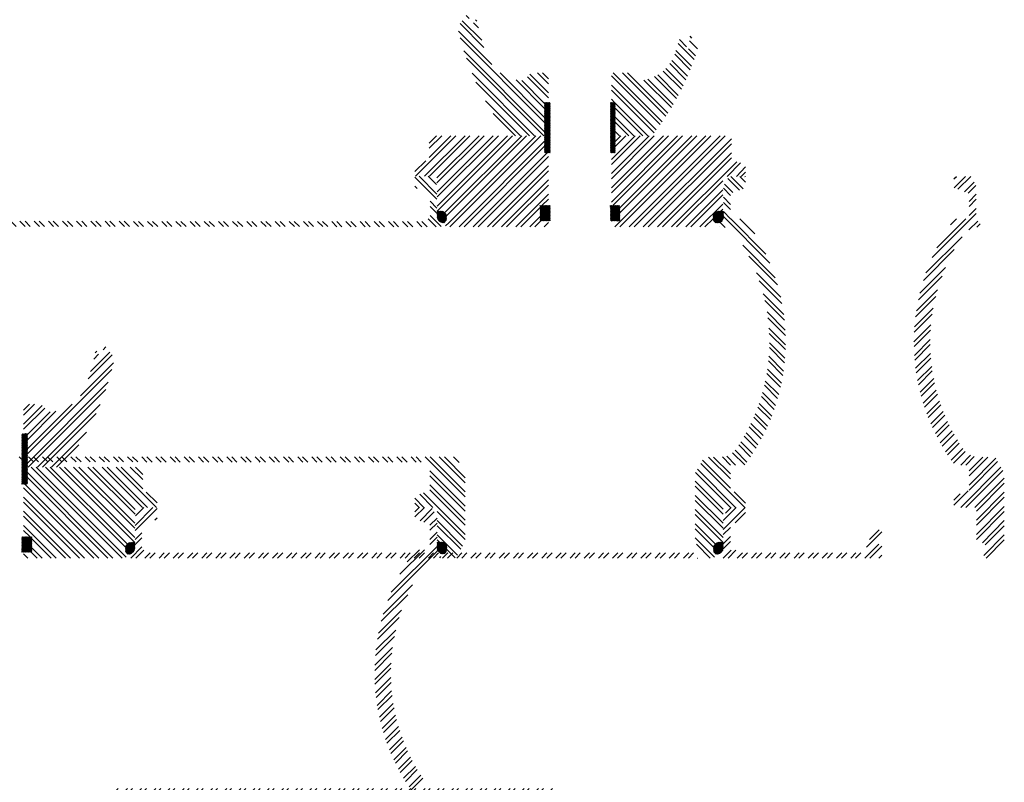
# Paper-space layout 'Layout1' of a CAD drawing. Extents: x 4.5 to 59.4, y -9.9 to 47.2.
# Drawn here: x 26.3 to 38.6, y 2 to 11.5 of the extents above; entities that cross this region are included whole.
import ezdxf

# ---------------------------------------------------------------- set-up
doc = ezdxf.new("R2010")
doc.units = 0
doc.header["$LTSCALE"] = 0.5
doc.layers.get('0').update_dxf_attribs({"linetype": 'CONTINUOUS'})
doc.layers.add('REF', color=6, linetype='CONTINUOUS')

# ---------------------------------------------------------------- blocks, each defined once
blk = doc.blocks.new('*X')
at = {"color": 0}
for p, q in [((26.612, 8.404), (26.644, 8.436)), ((26.615, 8.292), (26.758, 8.436)), ((26.66, 8.276), (26.821, 8.436)), ((26.744, 8.245), (26.863, 8.364)), ((26.79, 8.229), (26.885, 8.324)), ((26.8, 8.124), (26.89, 8.214)), ((26.8, 8.062), (26.89, 8.152)), ((26.8, 7.947), (26.89, 8.037)), ((26.339, 7.424), (26.89, 7.975)), ((26.398, 7.545), (26.759, 7.906)), ((26.57, 7.831), (26.645, 7.906)), ((26.799, 7.77), (26.908, 7.879)), ((26.896, 7.804), (26.939, 7.847)), ((26.262, 7.233), (26.714, 7.685)), ((26.231, 7.139), (26.615, 7.523)), ((26.186, 6.98), (26.505, 7.299)), ((26.168, 6.899), (26.463, 7.194)), ((26.143, 6.76), (26.407, 7.024)), ((26.132, 6.687), (26.384, 6.939)), ((26.12, 6.56), (26.353, 6.793)), ((26.116, 6.494), (26.341, 6.718)), ((26.113, 6.376), (26.325, 6.588)), ((26.114, 6.315), (26.32, 6.521)), ((26.118, 6.205), (26.315, 6.402)), ((15.998, 6.275), (16.034, 6.311)), ((26.123, 6.147), (26.315, 6.339)), ((15.812, 5.913), (16.11, 6.211)), ((15.84, 6.003), (16.083, 6.246)), ((15.881, 6.158), (15.942, 6.219)), ((15.899, 6.239), (15.919, 6.259)), ((26.134, 6.044), (26.319, 6.229)), ((26.142, 5.989), (26.323, 6.171)), ((13.217, 6.032), (13.24, 6.054)), ((15.054, 4.978), (16.107, 6.031)), ((15.715, 5.701), (16.127, 6.114)), ((26.158, 5.891), (26.334, 6.068)), ((13.147, 5.899), (13.247, 5.999)), ((13.174, 5.812), (13.259, 5.897)), ((13.19, 5.766), (13.388, 5.964)), ((13.285, 5.923), (13.374, 6.012)), ((26.169, 5.839), (26.342, 6.013)), ((26.19, 5.747), (26.359, 5.916)), ((13.221, 5.682), (13.416, 5.877)), ((13.238, 5.637), (13.432, 5.831)), ((15.054, 4.863), (16.061, 5.871)), ((15.065, 4.812), (16.031, 5.778)), ((26.203, 5.697), (26.37, 5.864)), ((13.272, 5.556), (13.468, 5.753)), ((13.291, 5.513), (13.492, 5.714)), ((13.327, 5.435), (13.544, 5.651)), ((26.229, 5.609), (26.392, 5.772)), ((26.244, 5.561), (26.406, 5.723)), ((13.348, 5.393), (13.576, 5.621)), ((13.387, 5.317), (13.642, 5.573)), ((13.409, 5.277), (13.682, 5.551)), ((13.517, 5.094), (14.021, 5.598)), ((13.542, 5.056), (14.083, 5.598)), ((13.588, 4.988), (14.198, 5.598)), ((13.614, 4.952), (14.221, 5.559)), ((15.007, 5.461), (15.144, 5.598)), ((15.007, 5.523), (15.082, 5.598)), ((15.007, 5.347), (15.239, 5.579)), ((15.007, 5.284), (15.27, 5.547)), ((15.054, 5.04), (15.611, 5.598)), ((15.18, 4.812), (15.96, 5.593)), ((26.274, 5.477), (26.433, 5.635)), ((26.291, 5.432), (26.448, 5.589)), ((13.45, 5.204), (13.765, 5.519)), ((13.473, 5.165), (13.815, 5.507)), ((13.662, 4.886), (14.221, 5.444)), ((15.054, 5.154), (15.408, 5.508)), ((15.054, 5.217), (15.337, 5.5)), ((15.242, 4.812), (15.911, 5.481)), ((26.325, 5.351), (26.479, 5.505)), ((26.344, 5.308), (26.497, 5.461)), ((13.689, 4.85), (14.221, 5.382)), ((26.381, 5.23), (26.532, 5.382)), ((26.402, 5.189), (26.552, 5.339)), ((13.765, 4.812), (14.174, 5.221)), ((14.233, 5.159), (14.174, 5.219)), ((14.233, 5.153), (14.174, 5.212)), ((14.233, 5.141), (14.174, 5.201)), ((14.233, 5.135), (14.174, 5.195)), ((14.233, 5.124), (14.174, 5.183)), ((14.233, 5.117), (14.174, 5.177)), ((14.233, 5.106), (14.174, 5.166)), ((14.233, 5.1), (14.174, 5.159)), ((14.233, 5.171), (14.175, 5.229)), ((14.233, 5.177), (14.181, 5.229)), ((14.182, 5.229), (14.221, 5.268)), ((14.233, 5.188), (14.192, 5.229)), ((14.233, 5.194), (14.199, 5.229)), ((14.233, 5.206), (14.21, 5.229)), ((14.233, 5.212), (14.216, 5.229)), ((14.233, 5.224), (14.228, 5.229)), ((15.054, 5.152), (14.983, 5.222)), ((15.054, 5.146), (14.983, 5.216)), ((15.054, 5.134), (14.983, 5.205)), ((15.054, 5.128), (14.983, 5.198)), ((15.054, 5.116), (14.983, 5.187)), ((15.054, 5.11), (14.983, 5.181)), ((15.054, 5.099), (14.983, 5.169)), ((15.054, 5.092), (14.983, 5.163)), ((15.054, 5.163), (14.988, 5.229)), ((15.054, 5.169), (14.994, 5.229)), ((15.054, 5.181), (15.005, 5.229)), ((15.054, 5.187), (15.012, 5.229)), ((15.054, 5.199), (15.023, 5.229)), ((15.054, 5.205), (15.029, 5.229)), ((15.054, 5.216), (15.041, 5.229)), ((15.054, 5.222), (15.047, 5.229)), ((15.356, 4.812), (15.792, 5.247)), ((26.442, 5.115), (26.591, 5.264)), ((26.465, 5.075), (26.613, 5.223)), ((13.828, 4.812), (14.174, 5.158)), ((13.942, 4.812), (14.174, 5.044)), ((14.233, 5.088), (14.174, 5.148)), ((14.233, 5.082), (14.174, 5.142)), ((14.233, 5.071), (14.174, 5.13)), ((14.233, 5.064), (14.174, 5.124)), ((14.233, 5.053), (14.174, 5.113)), ((14.233, 5.047), (14.174, 5.106)), ((14.233, 5.035), (14.174, 5.095)), ((14.233, 5.029), (14.174, 5.089)), ((14.233, 5.018), (14.174, 5.077)), ((14.233, 5.011), (14.174, 5.071)), ((14.233, 5), (14.174, 5.06)), ((14.233, 4.994), (14.174, 5.053)), ((14.233, 4.982), (14.174, 5.042)), ((15.054, 5.081), (14.983, 5.152)), ((15.054, 5.075), (14.983, 5.145)), ((15.054, 5.063), (14.983, 5.134)), ((15.054, 5.057), (14.983, 5.128)), ((15.054, 5.046), (14.983, 5.116)), ((15.054, 5.039), (14.983, 5.11)), ((15.054, 5.028), (14.983, 5.099)), ((15.054, 5.022), (14.983, 5.092)), ((15.054, 5.01), (14.983, 5.081)), ((15.054, 5.004), (14.983, 5.075)), ((15.054, 4.993), (14.983, 5.063)), ((15.054, 4.986), (14.983, 5.057)), ((15.054, 4.975), (14.983, 5.045)), ((15.054, 4.969), (14.983, 5.039)), ((15.419, 4.812), (15.697, 5.091)), ((26.508, 5.004), (26.655, 5.151)), ((26.533, 4.966), (26.679, 5.112)), ((26.579, 4.898), (26.724, 5.043)), ((14.005, 4.812), (14.174, 4.981)), ((14.233, 4.976), (14.174, 5.036)), ((14.233, 4.965), (14.174, 5.024)), ((14.233, 4.958), (14.174, 5.018)), ((14.233, 4.947), (14.174, 5.006)), ((14.233, 4.941), (14.174, 5)), ((14.233, 4.929), (14.174, 4.989)), ((14.233, 4.923), (14.174, 4.983)), ((14.233, 4.912), (14.174, 4.971)), ((14.233, 4.905), (14.174, 4.965)), ((14.233, 4.894), (14.174, 4.953)), ((14.233, 4.888), (14.174, 4.947)), ((14.233, 4.876), (14.174, 4.936)), ((14.233, 4.87), (14.174, 4.93)), ((14.233, 4.859), (14.174, 4.918)), ((15.054, 4.957), (14.983, 5.028)), ((15.054, 4.951), (14.983, 5.022)), ((15.054, 4.94), (14.983, 5.01)), ((15.054, 4.933), (14.983, 5.004)), ((15.054, 4.922), (14.983, 4.992)), ((15.054, 4.916), (14.983, 4.986)), ((15.054, 4.904), (14.983, 4.975)), ((15.054, 4.898), (14.983, 4.969)), ((15.054, 4.887), (14.983, 4.957)), ((15.054, 4.88), (14.983, 4.951)), ((15.054, 4.869), (14.983, 4.939)), ((15.054, 4.863), (14.983, 4.933)), ((15.054, 4.851), (14.983, 4.922)), ((15.054, 4.845), (14.983, 4.915)), ((26.605, 4.861), (26.753, 5.009)), ((26.696, 4.838), (26.819, 4.962)), ((26.759, 4.838), (26.865, 4.945)), ((26.8, 4.703), (27.033, 4.936)), ((26.8, 4.765), (26.971, 4.936)), ((26.8, 4.589), (27.133, 4.922)), ((13.937, 3.678), (12.803, 4.812)), ((13.999, 3.678), (12.865, 4.812)), ((14.114, 3.678), (12.98, 4.812)), ((14.176, 3.678), (13.042, 4.812)), ((14.117, 3.851), (13.157, 4.812)), ((14.117, 3.914), (13.219, 4.812)), ((14.203, 3.942), (13.333, 4.812)), ((14.221, 3.987), (13.396, 4.812)), ((14.221, 4.101), (13.51, 4.812)), ((14.221, 4.164), (13.573, 4.812)), ((14.221, 4.278), (13.687, 4.812)), ((14.221, 4.341), (13.749, 4.812)), ((14.221, 4.455), (13.864, 4.812)), ((14.221, 4.518), (13.926, 4.812)), ((14.174, 4.679), (14.04, 4.812)), ((14.174, 4.741), (14.103, 4.812)), ((14.119, 4.812), (14.174, 4.867)), ((14.233, 4.852), (14.174, 4.912)), ((14.233, 4.841), (14.174, 4.9)), ((14.233, 4.835), (14.174, 4.894)), ((14.233, 4.823), (14.174, 4.883)), ((14.233, 4.817), (14.174, 4.876)), ((14.233, 4.806), (14.174, 4.865)), ((14.233, 4.799), (14.174, 4.859)), ((14.233, 4.788), (14.174, 4.847)), ((14.233, 4.782), (14.174, 4.841)), ((14.233, 4.77), (14.174, 4.83)), ((14.233, 4.764), (14.174, 4.823)), ((14.233, 4.753), (14.174, 4.812)), ((14.233, 4.746), (14.174, 4.806)), ((14.233, 4.735), (14.174, 4.794)), ((15.054, 4.834), (14.983, 4.904)), ((15.054, 4.827), (14.983, 4.898)), ((15.054, 4.816), (14.983, 4.886)), ((15.054, 4.81), (14.983, 4.88)), ((15.054, 4.798), (14.983, 4.869)), ((15.054, 4.792), (14.983, 4.862)), ((15.054, 4.781), (14.983, 4.851)), ((15.054, 4.774), (14.983, 4.845)), ((15.054, 4.763), (14.983, 4.833)), ((15.054, 4.757), (14.983, 4.827)), ((15.054, 4.745), (14.983, 4.816)), ((15.054, 4.739), (14.983, 4.809)), ((15.054, 4.728), (14.983, 4.798)), ((15.054, 4.721), (14.983, 4.792)), ((16.185, 3.728), (15.101, 4.812)), ((16.248, 3.728), (15.164, 4.812)), ((16.277, 3.813), (15.278, 4.812)), ((16.298, 3.855), (15.34, 4.812)), ((16.393, 3.874), (15.455, 4.812)), ((16.393, 3.936), (15.517, 4.812)), ((16.393, 4.05), (15.631, 4.812)), ((16.393, 4.113), (15.694, 4.812)), ((16.397, 4.224), (15.808, 4.812)), ((16.397, 4.286), (15.871, 4.812)), ((16.489, 4.308), (15.985, 4.812)), ((16.551, 4.308), (16.047, 4.812)), ((16.666, 4.308), (16.162, 4.812)), ((16.493, 4.543), (16.224, 4.812)), ((16.493, 4.657), (16.338, 4.812)), ((16.493, 4.72), (16.401, 4.812)), ((26.696, 4.308), (27.198, 4.81)), ((26.8, 4.526), (27.156, 4.882)), ((13.823, 3.678), (12.723, 4.778)), ((13.76, 3.678), (12.723, 4.715)), ((14.233, 4.729), (14.174, 4.788)), ((14.233, 4.717), (14.174, 4.777)), ((14.233, 4.711), (14.174, 4.77)), ((14.233, 4.699), (14.174, 4.759)), ((14.233, 4.693), (14.174, 4.753)), ((14.233, 4.682), (14.174, 4.741)), ((14.233, 4.676), (14.174, 4.735)), ((14.233, 4.664), (14.174, 4.724)), ((14.233, 4.658), (14.174, 4.717)), ((14.233, 4.646), (14.174, 4.706)), ((14.233, 4.64), (14.174, 4.7)), ((14.233, 4.629), (14.174, 4.688)), ((14.233, 4.623), (14.174, 4.682)), ((14.233, 4.611), (14.174, 4.671)), ((15.054, 4.71), (14.983, 4.78)), ((15.054, 4.704), (14.983, 4.774)), ((15.054, 4.692), (14.983, 4.763)), ((15.054, 4.686), (14.983, 4.756)), ((15.054, 4.674), (14.983, 4.745)), ((15.054, 4.668), (14.983, 4.739)), ((15.054, 4.657), (14.983, 4.727)), ((15.054, 4.651), (14.983, 4.721)), ((15.054, 4.639), (14.983, 4.71)), ((15.054, 4.633), (14.983, 4.703)), ((15.054, 4.621), (14.983, 4.692)), ((15.054, 4.615), (14.983, 4.686)), ((15.054, 4.604), (14.983, 4.674)), ((15.052, 4.599), (14.983, 4.668)), ((16.071, 3.728), (15.054, 4.745)), ((16.008, 3.728), (15.054, 4.683)), ((26.759, 4.308), (27.221, 4.77)), ((26.873, 4.308), (27.24, 4.675)), ((13.646, 3.678), (12.723, 4.601)), ((14.233, 4.605), (14.174, 4.664)), ((14.228, 4.599), (14.174, 4.653)), ((14.221, 4.599), (14.174, 4.647)), ((14.21, 4.599), (14.174, 4.635)), ((14.204, 4.599), (14.174, 4.629)), ((14.192, 4.599), (14.174, 4.618)), ((14.186, 4.599), (14.174, 4.611)), ((14.174, 4.599), (14.174, 4.6)), ((15.041, 4.599), (14.983, 4.657)), ((15.034, 4.599), (14.983, 4.65)), ((15.023, 4.599), (14.983, 4.639)), ((15.017, 4.599), (14.983, 4.633)), ((15.005, 4.599), (14.983, 4.621)), ((14.999, 4.599), (14.983, 4.615)), ((14.988, 4.599), (14.983, 4.604)), ((15.831, 3.728), (15.007, 4.553)), ((15.894, 3.728), (15.023, 4.599)), ((26.892, 4.264), (27.24, 4.612)), ((12.662, 4.308), (12.546, 4.425)), ((12.777, 4.308), (12.61, 4.475)), ((13.469, 3.678), (12.656, 4.491)), ((13.583, 3.678), (12.723, 4.538)), ((15.717, 3.728), (15.007, 4.439)), ((16.671, 4.366), (16.536, 4.5)), ((26.612, 4.339), (26.79, 4.516)), ((26.612, 4.401), (26.691, 4.48)), ((26.892, 4.15), (27.24, 4.498)), ((26.892, 4.088), (27.24, 4.436)), ((12.6, 4.308), (12.546, 4.362)), ((12.546, 4.237), (12.617, 4.308)), ((12.546, 4.3), (12.554, 4.308)), ((12.577, 4.154), (12.731, 4.308)), ((15.655, 3.728), (15.007, 4.376)), ((16.397, 4.085), (16.62, 4.308)), ((16.404, 4.206), (16.506, 4.308)), ((26.892, 3.973), (27.24, 4.321)), ((12.623, 4.137), (12.768, 4.283)), ((12.706, 4.107), (12.81, 4.211)), ((13.407, 3.678), (12.831, 4.254)), ((15.54, 3.728), (15.007, 4.262)), ((15.478, 3.728), (15.007, 4.199)), ((16.397, 4.022), (16.671, 4.296)), ((16.644, 4.156), (16.671, 4.182)), ((26.892, 3.911), (27.24, 4.259)), ((12.733, 4.071), (12.823, 4.161)), ((13.292, 3.678), (12.831, 4.14)), ((13.23, 3.678), (12.831, 4.077)), ((15.364, 3.728), (15.007, 4.085)), ((26.966, 3.87), (27.24, 4.145)), ((27.001, 3.843), (27.24, 4.082)), ((12.733, 3.957), (12.823, 4.047)), ((12.733, 3.894), (12.823, 3.984)), ((13.116, 3.678), (12.831, 3.963)), ((14.233, 3.816), (14.117, 3.932)), ((14.233, 3.827), (14.118, 3.942)), ((14.233, 3.833), (14.124, 3.942)), ((14.233, 3.845), (14.136, 3.942)), ((14.233, 3.851), (14.142, 3.942)), ((14.233, 3.862), (14.153, 3.942)), ((14.233, 3.869), (14.16, 3.942)), ((14.233, 3.88), (14.171, 3.942)), ((14.233, 3.886), (14.177, 3.942)), ((14.233, 3.898), (14.189, 3.942)), ((14.233, 3.904), (14.195, 3.942)), ((14.233, 3.915), (14.207, 3.942)), ((14.233, 3.922), (14.213, 3.942)), ((14.233, 3.933), (14.224, 3.942)), ((14.233, 3.939), (14.23, 3.942)), ((15.11, 3.805), (14.983, 3.932)), ((15.11, 3.816), (14.984, 3.942)), ((15.11, 3.822), (14.991, 3.942)), ((15.11, 3.834), (15.002, 3.942)), ((15.087, 3.942), (15.007, 4.023)), ((15.11, 3.84), (15.008, 3.942)), ((15.11, 3.852), (15.02, 3.942)), ((15.11, 3.858), (15.026, 3.942)), ((15.11, 3.869), (15.037, 3.942)), ((15.11, 3.876), (15.044, 3.942)), ((15.11, 3.887), (15.055, 3.942)), ((15.11, 3.893), (15.061, 3.942)), ((15.11, 3.905), (15.073, 3.942)), ((15.11, 3.911), (15.079, 3.942)), ((15.11, 3.922), (15.09, 3.942)), ((15.11, 3.929), (15.097, 3.942)), ((15.11, 3.94), (15.108, 3.942)), ((16.393, 3.842), (16.483, 3.932)), ((16.397, 3.908), (16.483, 3.995)), ((26.983, 3.711), (27.24, 3.968)), ((12.243, 3.227), (12.823, 3.808)), ((12.733, 3.78), (12.823, 3.87)), ((12.941, 3.747), (12.823, 3.864)), ((12.938, 3.743), (12.823, 3.858)), ((12.933, 3.737), (12.823, 3.847)), ((12.93, 3.734), (12.823, 3.84)), ((12.924, 3.729), (12.823, 3.829)), ((12.918, 3.728), (12.823, 3.823)), ((12.906, 3.728), (12.823, 3.811)), ((12.945, 3.754), (12.825, 3.874)), ((12.857, 3.874), (12.831, 3.9)), ((12.947, 3.759), (12.831, 3.874)), ((12.949, 3.768), (12.843, 3.874)), ((12.95, 3.773), (12.849, 3.874)), ((12.951, 3.783), (12.86, 3.874)), ((12.951, 3.789), (12.867, 3.874)), ((12.951, 3.801), (12.878, 3.874)), ((12.951, 3.807), (12.884, 3.874)), ((12.949, 3.82), (12.898, 3.872)), ((12.947, 3.83), (12.907, 3.869)), ((14.233, 3.809), (14.117, 3.925)), ((14.233, 3.798), (14.117, 3.914)), ((14.233, 3.792), (14.117, 3.908)), ((14.233, 3.78), (14.117, 3.896)), ((14.233, 3.774), (14.117, 3.89)), ((14.233, 3.763), (14.117, 3.879)), ((14.233, 3.756), (14.117, 3.872)), ((14.226, 3.752), (14.117, 3.861)), ((14.22, 3.752), (14.117, 3.855)), ((14.208, 3.752), (14.117, 3.843)), ((14.202, 3.752), (14.117, 3.837)), ((14.191, 3.752), (14.117, 3.826)), ((14.184, 3.752), (14.117, 3.819)), ((14.173, 3.752), (14.117, 3.808)), ((15.11, 3.799), (14.983, 3.926)), ((15.11, 3.787), (14.983, 3.914)), ((15.11, 3.781), (14.983, 3.908)), ((15.11, 3.769), (14.983, 3.896)), ((15.11, 3.763), (14.983, 3.89)), ((15.11, 3.752), (14.983, 3.879)), ((15.104, 3.752), (14.983, 3.873)), ((15.092, 3.752), (14.983, 3.861)), ((15.086, 3.752), (14.983, 3.855)), ((15.075, 3.752), (14.983, 3.843)), ((15.068, 3.752), (14.983, 3.837)), ((15.057, 3.752), (14.983, 3.826)), ((15.051, 3.752), (14.983, 3.819)), ((15.039, 3.752), (14.983, 3.808)), ((15.301, 3.728), (15.11, 3.919)), ((16.357, 3.737), (16.277, 3.816)), ((16.361, 3.739), (16.278, 3.821)), ((16.367, 3.744), (16.281, 3.83)), ((16.371, 3.747), (16.283, 3.834)), ((16.376, 3.752), (16.287, 3.842)), ((16.379, 3.756), (16.29, 3.845)), ((16.384, 3.763), (16.295, 3.852)), ((16.386, 3.767), (16.298, 3.855)), ((16.389, 3.775), (16.304, 3.86)), ((16.391, 3.779), (16.308, 3.863)), ((16.393, 3.789), (16.315, 3.867)), ((16.393, 3.795), (16.319, 3.869)), ((16.393, 3.806), (16.328, 3.872)), ((16.393, 3.812), (16.333, 3.873)), ((16.393, 3.824), (16.343, 3.874)), ((16.344, 3.679), (16.483, 3.818)), ((16.393, 3.83), (16.349, 3.874)), ((16.393, 3.841), (16.36, 3.874)), ((16.393, 3.848), (16.367, 3.874)), ((16.393, 3.859), (16.378, 3.874)), ((16.393, 3.865), (16.384, 3.874)), ((27.013, 3.678), (27.24, 3.905)), ((12.293, 3.34), (12.731, 3.778)), ((12.429, 3.59), (12.617, 3.778)), ((12.8, 3.67), (12.864, 3.734)), ((12.9, 3.728), (12.823, 3.805)), ((12.889, 3.728), (12.823, 3.794)), ((12.882, 3.729), (12.824, 3.786)), ((12.865, 3.734), (12.829, 3.77)), ((12.849, 3.744), (12.839, 3.754)), ((13.053, 3.678), (12.951, 3.78)), ((14.167, 3.752), (14.117, 3.802)), ((14.155, 3.752), (14.117, 3.79)), ((14.149, 3.752), (14.117, 3.784)), ((14.138, 3.752), (14.117, 3.773)), ((14.131, 3.752), (14.117, 3.766)), ((14.12, 3.752), (14.117, 3.755)), ((14.221, 3.748), (14.217, 3.752)), ((15.033, 3.752), (14.983, 3.802)), ((15.021, 3.752), (14.983, 3.79)), ((15.015, 3.752), (14.983, 3.784)), ((15.004, 3.752), (14.983, 3.773)), ((14.998, 3.752), (14.983, 3.766)), ((14.986, 3.752), (14.983, 3.755)), ((15.01, 3.728), (15.007, 3.732)), ((15.06, 3.678), (15.01, 3.728)), ((15.124, 3.728), (15.1, 3.752)), ((15.187, 3.728), (15.11, 3.805)), ((15.174, 3.678), (15.124, 3.728)), ((15.237, 3.678), (15.187, 3.728)), ((15.351, 3.678), (15.301, 3.728)), ((15.414, 3.678), (15.364, 3.728)), ((15.528, 3.678), (15.478, 3.728)), ((15.59, 3.678), (15.54, 3.728)), ((15.705, 3.678), (15.655, 3.728)), ((15.767, 3.678), (15.717, 3.728)), ((15.881, 3.678), (15.831, 3.728)), ((15.944, 3.678), (15.894, 3.728)), ((16.058, 3.678), (16.008, 3.728)), ((16.121, 3.678), (16.071, 3.728)), ((16.235, 3.678), (16.185, 3.728)), ((16.288, 3.688), (16.248, 3.728)), ((16.349, 3.733), (16.276, 3.806)), ((16.344, 3.731), (16.276, 3.799)), ((16.335, 3.729), (16.276, 3.788)), ((16.329, 3.728), (16.276, 3.782)), ((16.318, 3.728), (16.278, 3.768)), ((16.312, 3.728), (16.281, 3.759)), ((16.406, 3.678), (16.506, 3.778)), ((16.52, 3.678), (16.585, 3.743)), ((16.583, 3.678), (16.648, 3.743)), ((16.697, 3.678), (16.762, 3.743)), ((16.76, 3.678), (16.825, 3.743)), ((16.874, 3.678), (16.939, 3.743)), ((16.936, 3.678), (17.001, 3.743)), ((17.051, 3.678), (17.116, 3.743)), ((17.113, 3.678), (17.178, 3.743)), ((17.228, 3.678), (17.293, 3.743)), ((17.29, 3.678), (17.355, 3.743)), ((17.404, 3.678), (17.469, 3.743)), ((17.467, 3.678), (17.532, 3.743)), ((17.581, 3.678), (17.646, 3.743)), ((17.644, 3.678), (17.709, 3.743)), ((17.758, 3.678), (17.823, 3.743)), ((17.82, 3.678), (17.885, 3.743)), ((17.935, 3.678), (18, 3.743)), ((17.997, 3.678), (18.062, 3.743)), ((18.111, 3.678), (18.176, 3.743)), ((18.174, 3.678), (18.239, 3.743)), ((18.288, 3.678), (18.353, 3.743)), ((18.351, 3.678), (18.416, 3.743)), ((18.465, 3.678), (18.53, 3.743)), ((18.527, 3.678), (18.592, 3.743)), ((18.642, 3.678), (18.707, 3.743)), ((18.704, 3.678), (18.769, 3.743)), ((18.819, 3.678), (18.884, 3.743)), ((18.881, 3.678), (18.946, 3.743)), ((18.995, 3.678), (19.06, 3.743)), ((19.058, 3.678), (19.123, 3.743)), ((19.172, 3.678), (19.237, 3.743)), ((19.235, 3.678), (19.3, 3.743)), ((19.349, 3.678), (19.414, 3.743)), ((19.411, 3.678), (19.476, 3.743)), ((19.526, 3.678), (19.591, 3.743)), ((19.588, 3.678), (19.653, 3.743)), ((19.702, 3.678), (19.767, 3.743)), ((19.765, 3.678), (19.83, 3.743)), ((19.879, 3.678), (19.944, 3.743)), ((19.942, 3.678), (20.007, 3.743)), ((20.056, 3.678), (20.121, 3.743)), ((20.118, 3.678), (20.183, 3.743)), ((20.233, 3.678), (20.298, 3.743)), ((20.295, 3.678), (20.36, 3.743)), ((20.41, 3.678), (20.475, 3.743)), ((20.472, 3.678), (20.537, 3.743)), ((20.586, 3.678), (20.651, 3.743)), ((20.649, 3.678), (20.714, 3.743)), ((20.763, 3.678), (20.828, 3.743)), ((20.826, 3.678), (20.891, 3.743)), ((20.94, 3.678), (21.005, 3.743)), ((21.002, 3.678), (21.067, 3.743)), ((21.117, 3.678), (21.182, 3.743)), ((21.179, 3.678), (21.244, 3.743)), ((21.293, 3.678), (21.358, 3.743)), ((21.356, 3.678), (21.421, 3.743)), ((21.47, 3.678), (21.535, 3.743)), ((21.533, 3.678), (21.598, 3.743)), ((21.647, 3.678), (21.712, 3.743)), ((21.709, 3.678), (21.774, 3.743)), ((21.824, 3.678), (21.889, 3.743)), ((21.886, 3.678), (21.951, 3.743)), ((22, 3.678), (22.065, 3.743)), ((22.063, 3.678), (22.128, 3.743)), ((22.177, 3.678), (22.242, 3.743)), ((22.24, 3.678), (22.305, 3.743)), ((22.354, 3.678), (22.419, 3.743)), ((22.417, 3.678), (22.482, 3.743)), ((22.531, 3.678), (22.596, 3.743)), ((22.593, 3.678), (22.658, 3.743)), ((22.708, 3.678), (22.773, 3.743)), ((22.77, 3.678), (22.835, 3.743)), ((22.884, 3.678), (22.949, 3.743)), ((22.947, 3.678), (23.012, 3.743)), ((23.061, 3.678), (23.126, 3.743)), ((23.124, 3.678), (23.189, 3.743)), ((23.238, 3.678), (23.303, 3.743)), ((23.3, 3.678), (23.365, 3.743)), ((12.871, 3.678), (12.872, 3.68)), ((23.415, 3.678), (23.416, 3.679)), ((12.175, 3.045), (12.581, 3.451)), ((12.147, 2.955), (12.504, 3.312)), ((12.108, 2.801), (12.411, 3.104)), ((12.092, 2.722), (12.375, 3.006)), ((12.069, 2.586), (12.326, 2.842)), ((12.061, 2.515), (12.305, 2.76)), ((12.051, 2.39), (12.278, 2.618)), ((12.048, 2.325), (12.268, 2.545)), ((12.047, 2.21), (12.255, 2.418)), ((12.048, 2.149), (12.251, 2.351)), ((12.054, 2.041), (12.248, 2.235)), ((12.06, 1.983), (12.249, 2.173)), ((12.072, 1.881), (12.255, 2.065)), ((12.08, 1.827), (12.26, 2.007)), ((12.098, 1.731), (12.273, 1.905)), ((12.109, 1.679), (12.281, 1.851)), ((12.132, 1.588), (12.299, 1.755)), ((12.145, 1.539), (12.311, 1.704)), ((12.172, 1.451), (12.334, 1.613)), ((12.188, 1.404), (12.348, 1.565)), ((12.218, 1.321), (12.376, 1.478)), ((12.236, 1.276), (12.392, 1.432)), ((12.27, 1.196), (12.424, 1.35)), ((12.29, 1.153), (12.443, 1.306)), ((12.327, 1.076), (12.478, 1.227)), ((12.349, 1.035), (12.499, 1.185)), ((12.39, 0.962), (12.538, 1.11)), ((12.413, 0.922), (12.561, 1.07)), ((12.457, 0.852), (12.603, 0.998)), ((12.482, 0.814), (12.628, 0.96)), ((12.529, 0.747), (12.675, 0.893)), ((12.555, 0.711), (12.707, 0.863)), ((12.669, 0.71), (12.78, 0.822)), ((12.731, 0.71), (12.831, 0.81)), ((12.733, 0.536), (13.006, 0.808)), ((12.733, 0.598), (12.943, 0.808)), ((12.733, 0.421), (13.081, 0.769)), ((16.043, 0.487), (16.365, 0.808)), ((16.043, 0.31), (16.541, 0.808)), ((16.043, 0.549), (16.302, 0.808)), ((16.043, 0.373), (16.479, 0.808)), ((16.118, 0.738), (16.188, 0.808)), ((16.591, 0.743), (16.656, 0.808)), ((16.653, 0.743), (16.718, 0.808)), ((16.767, 0.743), (16.832, 0.808)), ((16.83, 0.743), (16.895, 0.808)), ((16.944, 0.743), (17.009, 0.808)), ((17.007, 0.743), (17.072, 0.808)), ((17.121, 0.743), (17.186, 0.808)), ((17.183, 0.743), (17.248, 0.808)), ((17.298, 0.743), (17.363, 0.808)), ((17.36, 0.743), (17.425, 0.808)), ((17.475, 0.743), (17.54, 0.808)), ((17.537, 0.743), (17.602, 0.808)), ((17.651, 0.743), (17.716, 0.808)), ((17.714, 0.743), (17.779, 0.808)), ((17.828, 0.743), (17.893, 0.808)), ((17.891, 0.743), (17.956, 0.808)), ((18.005, 0.743), (18.07, 0.808)), ((18.067, 0.743), (18.132, 0.808)), ((18.182, 0.743), (18.247, 0.808)), ((18.244, 0.743), (18.309, 0.808)), ((18.358, 0.743), (18.423, 0.808)), ((18.421, 0.743), (18.486, 0.808)), ((18.535, 0.743), (18.6, 0.808)), ((18.598, 0.743), (18.608, 0.754)), ((18.608, 0.754), (18.663, 0.808)), ((18.712, 0.743), (18.777, 0.808)), ((18.774, 0.743), (18.839, 0.808)), ((18.889, 0.743), (18.954, 0.808)), ((18.951, 0.743), (19.016, 0.808)), ((19.065, 0.743), (19.13, 0.808)), ((19.128, 0.743), (19.193, 0.808)), ((19.242, 0.743), (19.307, 0.808)), ((19.305, 0.743), (19.37, 0.808)), ((19.419, 0.743), (19.484, 0.808)), ((19.482, 0.743), (19.547, 0.808)), ((19.596, 0.743), (19.661, 0.808)), ((19.658, 0.743), (19.723, 0.808)), ((19.773, 0.743), (19.838, 0.808)), ((19.835, 0.743), (19.9, 0.808)), ((19.949, 0.743), (20.014, 0.808)), ((20.012, 0.743), (20.077, 0.808)), ((20.126, 0.743), (20.191, 0.808)), ((20.189, 0.743), (20.254, 0.808)), ((20.303, 0.743), (20.368, 0.808)), ((20.365, 0.743), (20.43, 0.808)), ((20.48, 0.743), (20.545, 0.808)), ((20.542, 0.743), (20.607, 0.808)), ((20.656, 0.743), (20.721, 0.808)), ((20.719, 0.743), (20.784, 0.808)), ((20.833, 0.743), (20.898, 0.808)), ((20.896, 0.743), (20.961, 0.808)), ((21.01, 0.743), (21.075, 0.808)), ((21.073, 0.743), (21.138, 0.808)), ((21.187, 0.743), (21.252, 0.808)), ((21.249, 0.743), (21.314, 0.808)), ((21.364, 0.743), (21.429, 0.808)), ((21.426, 0.743), (21.491, 0.808)), ((21.54, 0.743), (21.605, 0.808)), ((12.555, 0.18), (13.104, 0.729)), ((12.669, 0.18), (13.146, 0.657)), ((12.731, 0.18), (13.169, 0.617)), ((16.043, 0.196), (16.483, 0.636)), ((12.825, 0.16), (13.173, 0.508)), ((16.043, 0.133), (16.483, 0.573)), ((12.546, 0.234), (12.686, 0.374)), ((12.825, 0.097), (13.173, 0.445)), ((16.043, 0.019), (16.483, 0.459)), ((16.043, -0.043), (16.483, 0.397)), ((12.825, -0.017), (13.173, 0.331)), ((12.825, -0.079), (13.173, 0.269)), ((16.043, -0.158), (16.563, 0.362)), ((16.444, 0.18), (16.609, 0.346)), ((16.558, 0.18), (16.671, 0.293)), ((12.823, -0.095), (12.548, 0.18)), ((12.823, 0.019), (12.662, 0.18)), ((12.794, 0.11), (12.724, 0.18)), ((12.825, -0.194), (13.173, 0.154)), ((16.043, -0.22), (16.391, 0.128)), ((16.558, -0.004), (16.43, 0.124)), ((16.604, 0.013), (16.453, 0.164)), ((16.671, 0.06), (16.551, 0.18)), ((16.671, 0.123), (16.614, 0.18)), ((16.62, 0.18), (16.671, 0.231)), ((12.675, -0.01), (12.546, 0.12)), ((12.828, -0.254), (13.173, 0.092)), ((16.074, -0.304), (16.391, 0.014)), ((16.483, -0.043), (16.393, 0.047)), ((11.035, -0.314), (10.843, -0.122)), ((10.999, -0.216), (10.879, -0.095)), ((12.823, -0.158), (12.733, -0.068)), ((12.923, -0.272), (13.173, -0.022)), ((12.945, -0.313), (13.173, -0.085)), ((16.097, -0.343), (16.391, -0.049)), ((16.483, -0.106), (16.393, -0.016)), ((12.823, -0.272), (12.733, -0.182)), ((12.823, -0.335), (12.733, -0.245)), ((12.933, -0.439), (13.173, -0.199)), ((16.139, -0.416), (16.391, -0.163)), ((16.363, -0.254), (16.391, -0.226)), ((16.483, -0.22), (16.393, -0.13)), ((16.483, -0.282), (16.393, -0.192)), ((10.994, -0.45), (10.843, -0.299)), ((11.056, -0.45), (10.88, -0.274)), ((12.762, -0.45), (12.665, -0.353)), ((12.824, -0.45), (12.724, -0.35)), ((12.823, -0.311), (12.881, -0.254)), ((12.823, -0.294), (12.863, -0.254)), ((12.823, -0.276), (12.845, -0.254)), ((12.823, -0.258), (12.828, -0.254)), ((12.823, -0.305), (12.874, -0.254)), ((12.823, -0.287), (12.857, -0.254)), ((12.823, -0.27), (12.839, -0.254)), ((12.823, -0.323), (12.891, -0.255)), ((12.823, -0.329), (12.896, -0.257)), ((12.824, -0.34), (12.904, -0.26)), ((12.825, -0.345), (12.908, -0.262)), ((12.828, -0.354), (12.915, -0.266)), ((12.829, -0.358), (12.919, -0.269)), ((12.833, -0.366), (12.925, -0.274)), ((12.836, -0.37), (12.928, -0.277)), ((12.841, -0.376), (12.933, -0.284)), ((12.844, -0.379), (12.936, -0.287)), ((12.85, -0.385), (12.94, -0.295)), ((12.853, -0.387), (12.941, -0.299)), ((12.86, -0.392), (12.944, -0.308)), ((12.865, -0.394), (12.945, -0.313)), ((12.873, -0.397), (12.946, -0.324)), ((12.878, -0.398), (12.945, -0.33)), ((12.888, -0.4), (12.946, -0.342)), ((12.894, -0.4), (12.946, -0.348)), ((12.905, -0.4), (12.944, -0.362)), ((12.985, -0.45), (13.158, -0.277)), ((16.167, -0.45), (16.271, -0.346)), ((16.271, -0.346), (16.363, -0.254)), ((16.271, -0.328), (16.346, -0.254)), ((16.271, -0.34), (16.357, -0.254)), ((16.271, -0.322), (16.339, -0.254)), ((16.272, -0.356), (16.375, -0.254)), ((16.272, -0.309), (16.326, -0.255)), ((16.273, -0.362), (16.381, -0.254)), ((16.275, -0.301), (16.318, -0.258)), ((16.276, -0.37), (16.392, -0.254)), ((16.278, -0.374), (16.393, -0.259)), ((16.282, -0.382), (16.393, -0.27)), ((16.285, -0.385), (16.393, -0.277)), ((16.29, -0.392), (16.393, -0.288)), ((16.293, -0.395), (16.393, -0.294)), ((16.299, -0.4), (16.393, -0.306)), ((16.306, -0.4), (16.393, -0.312)), ((16.317, -0.4), (16.393, -0.324)), ((16.323, -0.4), (16.393, -0.33)), ((16.336, -0.399), (16.392, -0.342)), ((16.344, -0.397), (16.39, -0.351)), ((17.006, -0.982), (16.386, -0.362)), ((16.964, -0.877), (16.393, -0.307)), ((16.856, -0.655), (16.551, -0.35)), ((16.764, -0.501), (16.613, -0.35)), ((10.88, -0.45), (10.843, -0.413)), ((11.171, -0.45), (11.106, -0.385)), ((11.233, -0.45), (11.168, -0.385)), ((11.347, -0.45), (11.282, -0.385)), ((11.41, -0.45), (11.345, -0.385)), ((11.524, -0.45), (11.459, -0.385)), ((11.587, -0.45), (11.522, -0.385)), ((11.701, -0.45), (11.636, -0.385)), ((11.763, -0.45), (11.698, -0.385)), ((11.878, -0.45), (11.813, -0.385)), ((11.94, -0.45), (11.875, -0.385)), ((12.055, -0.45), (11.99, -0.385)), ((12.117, -0.45), (12.052, -0.385)), ((12.231, -0.45), (12.166, -0.385)), ((12.294, -0.45), (12.229, -0.385)), ((12.408, -0.45), (12.343, -0.385)), ((12.471, -0.45), (12.406, -0.385)), ((12.585, -0.45), (12.52, -0.385)), ((12.647, -0.45), (12.582, -0.385)), ((12.912, -0.4), (12.94, -0.371)), ((16.36, -0.45), (16.344, -0.434)), ((17.064, -1.154), (16.698, -0.788)), ((17.088, -1.241), (16.758, -0.91)), ((17.122, -1.389), (16.834, -1.101)), ((17.136, -1.465), (16.865, -1.194)), ((17.154, -1.598), (16.907, -1.351)), ((17.161, -1.667), (16.924, -1.43)), ((17.169, -1.789), (16.947, -1.567)), ((17.17, -1.853), (16.955, -1.638)), ((17.169, -1.966), (16.965, -1.762)), ((17.166, -2.026), (16.968, -1.827)), ((17.158, -2.132), (16.968, -1.942)), ((17.152, -2.189), (16.965, -2.002)), ((17.129, -2.342), (16.952, -2.165)), ((17.138, -2.289), (16.958, -2.108)), ((17.098, -2.488), (16.928, -2.318)), ((17.11, -2.438), (16.937, -2.265)), ((17.075, -2.579), (16.908, -2.413)), ((17.033, -2.714), (16.872, -2.553)), ((17.06, -2.627), (16.896, -2.463)), ((16.985, -2.842), (16.828, -2.686)), ((17.016, -2.76), (16.857, -2.601)), ((16.931, -2.966), (16.778, -2.813)), ((16.966, -2.887), (16.811, -2.732)), ((16.872, -3.084), (16.722, -2.934)), ((16.911, -3.008), (16.759, -2.856)), ((16.809, -3.197), (16.661, -3.049)), ((16.85, -3.124), (16.701, -2.975)), ((16.74, -3.305), (16.594, -3.159)), ((16.785, -3.236), (16.638, -3.089)), ((16.715, -3.343), (16.57, -3.197))]:
    blk.add_line(p, q, dxfattribs=at)

psp = doc.layouts.get("Layout1")

# ---------------------------------------------------------------- block references
at = {"layer": 'REF', "color": 0, "xscale": -1, "rotation": 359.9654973847626}
psp.add_blockref('*X', (47.929, 5.226), dxfattribs=at)
at = {"layer": 'REF', "color": 0}
psp.add_blockref('*X', (11.372, 1.105), dxfattribs=at)

doc.saveas('drawing.dxf')
